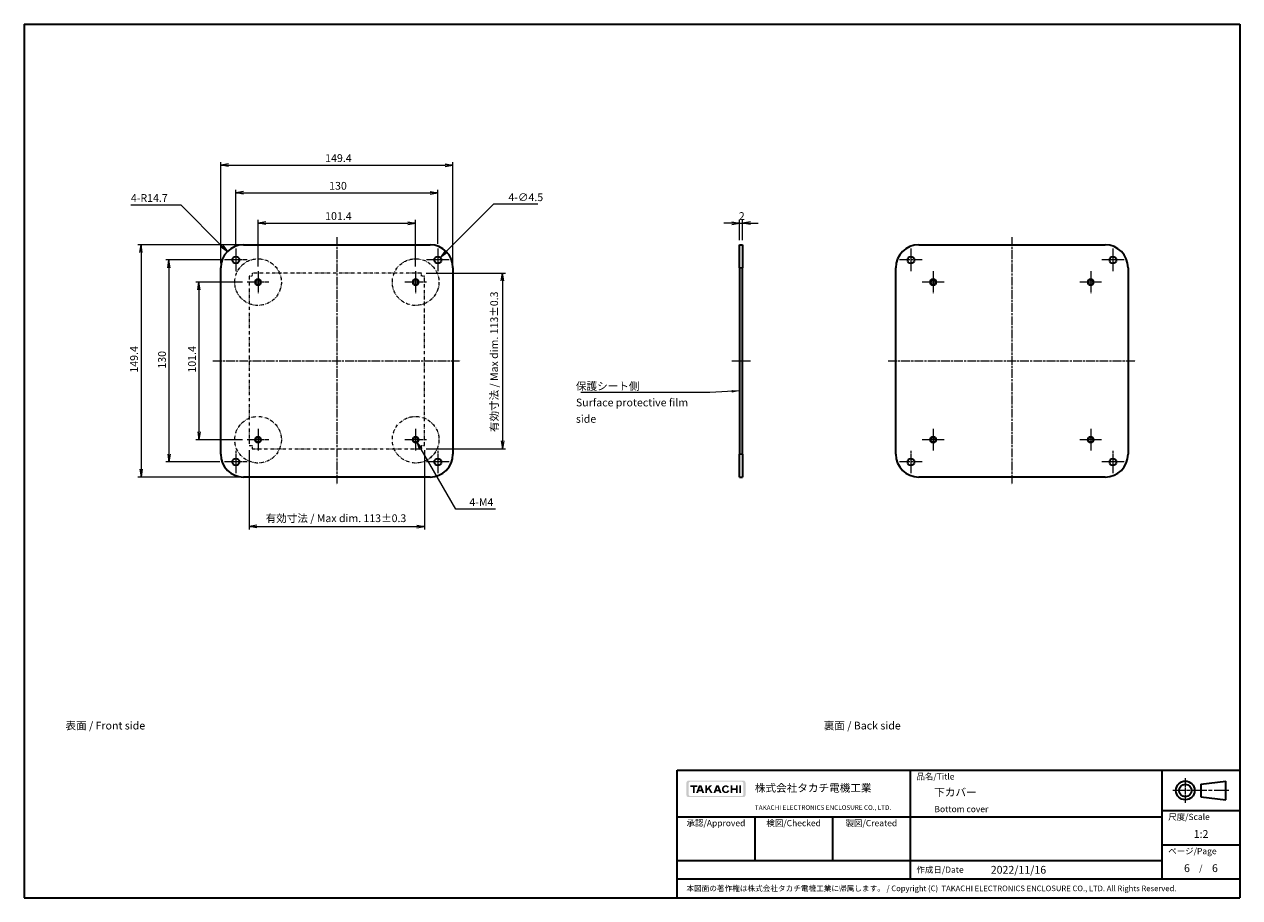
# Model space of a CAD drawing. Units: millimetres. Extents: x 0 to 4546, y 0 to 843.
# Drawn here: x 3764 to 4546, y 0 to 562 of the extents above; entities that cross this region are included whole.
import ezdxf
from ezdxf.enums import TextEntityAlignment as Align

# ---------------------------------------------------------------- set-up
doc = ezdxf.new("R2010")
doc.units = ezdxf.units.MM
doc.linetypes.add('CHAIN', pattern=[0.35429999999999995, 0.2362, -0.0295, 0.0591, -0.0295])
doc.linetypes.add('DASH_DOUBLE_DOT', pattern=[0.43979999999999997, 0.24, -0.06, 0.0098, -0.06, 0.01, -0.06])
for name, color, linetype, lineweight in [('Border (ISO)', 7, 'Continuous', 35), ('Center Mark (ISO)', 131, 'Continuous', 18), ('Centerline (ISO)', 131, 'Continuous', 18), ('Dimension (ISO)', 7, 'Continuous', 18), ('Dimension (ISO) @ 1', 7, 'Continuous', 18), ('Hatch (ISO)', 1, 'Continuous', 18), ('Sketch Geometry (ISO)', 7, 'Continuous', 18), ('Symbol (ISO)', 7, 'Continuous', 18), ('Symbol (ISO) @ 1', 7, 'Continuous', 18), ('Title (ISO)', 7, 'Continuous', 35), ('Visible (ISO)', 7, 'Continuous', 35), ('Visible Narrow (ISO)', 7, 'Continuous', 25)]:
    doc.layers.add(name, color=color, linetype=linetype, lineweight=lineweight)
doc.styles.add('Note Text (TK)', font='MS PGothic.ttf')
doc.styles.add('文字スタイル40', font='MS PGothic.ttf')
doc.styles.add('文字スタイル67', font='arial.ttf')
doc.dimstyles.new('Default - Method 1b (TK)', dxfattribs={"dimscale": 0.5, "dimtxt": 2.5, "dimasz": 2.5, "dimexe": 1, "dimexo": 1.499999999999999, "dimgap": 1, "dimtad": 1, "dimrnd": 1e-08, "dimdsep": 46, "dimtxsty": 'Note Text (TK)', "dimblk": 'OPEN', "dimcen": 0.09, "dimdle": 5, "dimclrd": 100, "dimclre": 100, "dimclrt": 7, "dimadec": 1, "dimazin": 1, "dimtfac": 1, "dimtmove": 0, "dimatfit": 3, "dimldrblk": 'OPEN', "dimfxl": 1, "dimtolj": 1, "dimlwd": -1, "dimlwe": -1, "dimarcsym": 0})
doc.dimstyles.new('Default - Method 1b (TK)$7', dxfattribs={"dimscale": 0.6666666666666666, "dimtxt": 2.5, "dimasz": 2.5, "dimexe": 1, "dimexo": 1.499999999999999, "dimgap": 1, "dimtad": 1, "dimtoh": 1, "dimrnd": 1e-08, "dimdsep": 46, "dimtxsty": 'Note Text (TK)', "dimcen": 0.09, "dimdle": 5, "dimclrd": 100, "dimclre": 100, "dimclrt": 7, "dimadec": 1, "dimazin": 1, "dimtfac": 1, "dimtmove": 0, "dimatfit": 3, "dimfxl": 1, "dimtolj": 1, "dimlwd": -1, "dimlwe": -1, "dimarcsym": 0})

# ---------------------------------------------------------------- blocks, each defined once
blk = doc.blocks.new('図面枠 tk図枠')
at = {"layer": 'Border (ISO)'}
for p, q in [((14.49999999999999, 289), (405.4999999999999, 289)), ((14.49999999999999, 289), (14.50000000000001, 8.000000000000007)), ((405.4999999999999, 289), (405.4999999999999, 8.000000000000007)), ((14.50000000000001, 8.000000000000007), (405.4999999999999, 8.000000000000007))]:
    blk.add_line(p, q, dxfattribs=at)
blk = doc.blocks.new('表題欄 tk表題欄')
at = {"layer": 'Hatch (ISO)'}
h = blk.add_hatch(color=256, dxfattribs=at)
edge = h.paths.add_edge_path(flags=0)
edge.add_arc((95.444849922821, 237.346881026017), 0.5958259999999996, 269.9999999999897, 360)
edge.add_line((96.040675922821, 237.3468810260171), (96.04067592282095, 240.7585970260168))
edge.add_arc((95.44484992282096, 240.7585970260169), 0.5958259999999996, 0, 90.0000000000068)
edge.add_line((95.44484992282091, 241.3544230260169), (79.00658192282103, 241.3544230260169))
edge.add_arc((79.00658192282103, 240.7585970260169), 0.5958259999999996, 90, 180)
edge.add_line((78.41075592282102, 240.7585970260168), (78.41075592282081, 237.3468810260171))
edge.add_arc((79.00658192282081, 237.3468810260168), 0.5958259999999996, 180, 270.0000000000205)
edge.add_line((79.00658192282103, 236.7510550260168), (95.44484992282091, 236.751055026017))
edge = h.paths.add_edge_path()
edge.add_line((77.70882392282107, 241.0034570260169), (77.70882392282107, 237.1020210260171))
edge.add_arc((78.41075592282097, 237.102021026017), 0.7019319999998935, 180, 270.000000000008)
edge.add_line((78.41075592282105, 236.4000890260172), (96.04067592282101, 236.4000890260172))
edge.add_arc((96.040675922821, 237.102021026017), 0.7019319999998921, 270, 360)
edge.add_line((96.7426079228209, 237.1020210260171), (96.74260792282098, 241.0034570260169))
edge.add_arc((96.04067592282107, 241.003457026017), 0.7019319999998921, 0, 90.00000000000873)
edge.add_line((96.04067592282095, 241.705389026017), (78.41075592282105, 241.7053890260169))
edge.add_arc((78.41075592282105, 241.0034570260169), 0.7019319999999984, 90.00000000000072, 180)
for points in [[(78.94128592282102, 240.1954190260171), (78.94128592282102, 239.7056990260171), (79.79013392282097, 239.7056990260171), (79.79013392282097, 237.7060090260171), (80.37779792282102, 237.7060090260171), (80.37779792282102, 239.7056990260171), (81.22664592282104, 239.7056990260171), (81.22664592282104, 240.1954190260171)], [(85.55355153134052, 237.7060090260171), (84.81294043548178, 238.9396854897348), (84.28739592282106, 238.3724785432585), (84.28739592282106, 237.7060090260171), (83.76502792282103, 237.7060090260171), (83.76502792282103, 240.1954190260171), (84.28739592282106, 240.1954190260171), (84.28739592282106, 239.1472136578642), (85.2586086041826, 240.1954190260171), (85.97643794456017, 240.1954190260171), (85.18872726044239, 239.3452627384302), (86.172817922821, 237.7060090260171)], [(91.96090243223207, 240.1954190260171), (91.96090243223207, 237.7060090260171), (92.4791894322321, 237.7060090260171), (92.4791894322321, 238.7058540260171), (93.63819343223211, 238.7058540260171), (93.63819343223211, 237.7060090260171), (94.15648043223207, 237.7060090260171), (94.15648043223207, 240.1954190260171), (93.63819343223211, 240.1954190260171), (93.63819343223211, 239.195574026017), (92.4791894322321, 239.195574026017), (92.4791894322321, 240.1954190260171)], [(94.71149643223212, 240.1954190260171), (94.71149643223212, 237.7060090260171), (95.2338644322322, 237.7060090260171), (95.2338644322322, 240.1954190260171)]]:
    blk.add_hatch(color=256, dxfattribs=at).paths.add_polyline_path(points)
h = blk.add_hatch(color=256, dxfattribs=at)
h.paths.add_polyline_path([(82.45967999495221, 238.7589070260171), (81.8218998506899, 238.7589070260171), (82.14078992282104, 239.627313026017)], flags=0)
h.paths.add_polyline_path([(82.64850318183746, 238.2447010260171), (81.63307666380464, 238.2447010260171), (81.43526189659153, 237.7060090260171), (80.81854592282102, 237.7060090260171), (81.73268992282102, 240.1954190260171), (82.54888992282102, 240.1954190260171), (83.46303392282098, 237.7060090260171), (82.84631794905052, 237.7060090260171)])
h = blk.add_hatch(color=256, dxfattribs=at)
h.paths.add_polyline_path([(87.39654585068993, 238.7589070260171), (88.03432599495216, 238.7589070260171), (87.71543592282107, 239.627313026017)], flags=0)
h.paths.add_polyline_path([(87.00990789659151, 237.7060090260171), (87.20772266380467, 238.2447010260171), (88.22314918183736, 238.2447010260171), (88.42096394905047, 237.7060090260171), (89.03767992282091, 237.7060090260171), (88.123535922821, 240.1954190260171), (87.30733592282104, 240.1954190260171), (86.39319192282105, 237.7060090260171)])
h = blk.add_hatch(color=256, dxfattribs=at)
edge = h.paths.add_edge_path()
edge.add_arc((90.39257192282079, 238.9507140260171), 1.273272000000011, 38.55054079078439, 336.5820184016556)
edge.add_line((91.56096443223191, 238.4446700260172), (91.04202846323602, 238.6694270587604))
edge.add_ellipse((90.392571922821, 238.9507140260171), major_axis=(0, -0.7998759999999119), ratio=0.8673469387756529, start_angle=128.5505407907963, end_angle=426.582018401653, ccw=False)
edge.add_line((90.96328818027123, 239.4055047731898), (91.38834540645578, 239.7442231660233))
at = {"layer": 'Title (ISO)'}
for p, q in [((74.70882392282105, 245.052739026017), (255.7088239228211, 245.052739026017)), ((74.70882392282105, 204.052739026017), (74.70882392282105, 245.052739026017)), ((149.7088239228211, 245.052739026017), (149.7088239228211, 210.052739026017)), ((230.7088239228211, 245.052739026017), (230.7088239228211, 210.052739026017)), ((255.7088239228211, 245.052739026017), (255.7088239228211, 204.052739026017)), ((243.2088239228211, 240.552739026017), (251.2088239228211, 241.552739026017)), ((243.2088239228211, 240.552739026017), (243.2088239228211, 236.552739026017)), ((251.2088239228211, 235.552739026017), (251.2088239228211, 241.552739026017)), ((243.2088239228211, 236.552739026017), (251.2088239228211, 235.552739026017)), ((230.7088239228211, 232.052739026017), (255.7088239228211, 232.052739026017)), ((74.70882392282105, 230.052739026017), (230.7088239228211, 230.0527390260171)), ((99.70882392282105, 230.052739026017), (99.70882392282108, 216.052739026017)), ((124.708823922821, 230.052739026017), (124.708823922821, 216.052739026017)), ((230.7088239228211, 221.052739026017), (255.7088239228211, 221.052739026017)), ((74.70882392282105, 216.052739026017), (230.7088239228211, 216.052739026017)), ((255.7088239228211, 210.052739026017), (74.70882392282105, 210.052739026017)), ((74.70882392282105, 204.052739026017), (255.7088239228211, 204.052739026017))]:
    blk.add_line(p, q, dxfattribs=at)
at = {"layer": 'Title (ISO)', "color": 4, "linetype": 'CHAIN', "lineweight": 18, "ltscale": 8.889559745788574}
blk.add_line((238.2088239228211, 242.5527390260171), (238.2088239228211, 234.552739026017), dxfattribs=at)
at = {"layer": 'Title (ISO)', "color": 4, "linetype": 'CHAIN', "lineweight": 18, "ltscale": 20.00163269042969}
blk.add_line((252.2088239228211, 238.552739026017), (234.2088239228211, 238.552739026017), dxfattribs=at)
at = {"layer": 'Title (ISO)'}
for radius in [3, 2]:
    blk.add_circle((238.2088239228211, 238.5527390260171), radius, dxfattribs=at)
at = {"layer": 'Title (ISO)', "color": 1, "char_height": 2.000000029802322, "line_spacing_factor": 1.5, "style": 'Note Text (TK)'}
for s, insert, attachment_point in [('\\fＭＳ Ｐゴシック|b0|i0;{\\H2.0000;品名/Title}', (151.708823922821, 243.052739026017), 4), ('\\fＭＳ Ｐゴシック|b0|i0;{\\H2.0000;尺度/Scale}', (232.7088239228211, 230.052739026017), 4), ('\\fＭＳ Ｐゴシック|b0|i0;{\\H2.0000;承認/Approved}', (87.20882392282105, 228.052739026017), 5), ('\\fＭＳ Ｐゴシック|b0|i0;{\\H2.0000;検図/Checked}', (112.208823922821, 228.0527390260171), 5), ('\\fＭＳ Ｐゴシック|b0|i0;{\\H2.0000;製図/Created}', (137.208823922821, 228.052739026017), 5), ('\\fＭＳ Ｐゴシック|b0|i0;{\\H2.0000;ページ/Page}', (232.7088239228211, 219.052739026017), 4), ('\\fＭＳ Ｐゴシック|b0|i0;{\\H2.0000;作成日/Date}', (151.708823922821, 213.052739026017), 4)]:
    blk.add_mtext(s, dxfattribs=dict(at, insert=insert, attachment_point=attachment_point))
at = {"layer": 'Title (ISO)', "color": 7, "line_spacing_factor": 1.5, "style": 'Note Text (TK)'}
for s, insert, char_height, attachment_point in [('株式会社タカチ電機工業', (99.74260792282095, 239.052739026017), 2.5, 4), ('\\fArial|b0|i0;{\\H1.4986;TAKACHI ELECTRONICS ENCLOSURE CO., LTD.}', (99.74260792282095, 233.052739026017), 1.49859994649887, 4), ('\\fＭＳ Ｐゴシック|b0|i0;{\\H2.0000;/}', (243.2088239228211, 213.5527390260171), 2.000000029802322, 5), ('\\fＭＳ Ｐゴシック|b0|i0;{\\H1.8000;本図面の著作権は株式会社タカチ電機工業に帰属します。 / Copyright (C)\xa0 TAKACHI ELECTRONICS ENCLOSURE CO., LTD. All Rights Reserved.}', (77.70882392282107, 207.052739026017), 1.800000071525573, 4)]:
    blk.add_mtext(s, dxfattribs=dict(at, insert=insert, char_height=char_height, attachment_point=attachment_point))
at = {"layer": 'Title (ISO)', "color": 7}
for tag, p, height, style in [('<品名>_001', (157.5383693773665, 236.6677958441988), 2.5, 'Note Text (TK)'), ('<Title>_001', (157.708823922821, 231.5520568828656), 2.000000029802322, '文字スタイル67'), ('<型番>_001', (157.6576875571527, 219.9930798731327), 3.000000119209289, '文字スタイル40'), ('<総ページ数>_001', (246.7997330137301, 212.302739026017), 2.5, 'Note Text (TK)'), ('作成日_001', (175.6250171046392, 211.7814322078352), 2.5, 'Note Text (TK)'), ('<ページ_No.>_001', (237.9488807410029, 212.302739026017), 2.5, 'Note Text (TK)')]:
    blk.add_attdef(tag, p, '', height=height, dxfattribs=dict(at, style=style))
at = {"layer": 'Title (ISO)', "color": 7, "style": 'Note Text (TK)'}
for tag, p in [('<尺度>', (243.2088239228211, 224.552739026017)), ('<部品サイズ>', (112.208823922821, 213.052739026017))]:
    blk.add_attdef(tag, text='', height=2.5, dxfattribs=at).set_placement(p, align=Align.MIDDLE_CENTER)
blk = doc.blocks.new('_Open')
at = {"color": 0, "linetype": 'ByBlock', "lineweight": -2}
for p, q in [((-1, 0.1666666666666666), (0, 0)), ((-1, -0.1666666666666666), (0, 0)), ((0, 0), (-1, 0))]:
    blk.add_line(p, q, dxfattribs=at)
blk = doc.blocks.new('*D69')
at = {"layer": 'Defpoints', "color": 0}
for p in [(4040.297152012791, 471.3887161251398), (3890.89715201279, 405.3887161251398), (4040.297152012791, 405.3887161251398)]:
    blk.add_point(p, dxfattribs=at)
at = {"layer": 'Dimension (ISO)', "color": 100}
for p, q in [((3890.89715201279, 408.3887161251398), (3890.89715201279, 473.3887161251398)), ((3895.897152012791, 471.3887161251398), (4035.297152012791, 471.3887161251398)), ((4040.297152012791, 408.3887161251397), (4040.297152012791, 473.3887161251398))]:
    blk.add_line(p, q, dxfattribs=at)
at = {"layer": 'Dimension (ISO)', "color": 100, "xscale": 5, "yscale": 5, "zscale": 5, "rotation": 180}
blk.add_blockref('_Open', (3890.89715201279, 471.3887161251398), dxfattribs=at)
at = {"layer": 'Dimension (ISO)', "color": 100, "xscale": 5, "yscale": 5, "zscale": 5}
blk.add_blockref('_Open', (4040.297152012791, 471.3887161251398), dxfattribs=at)
at = {"layer": 'Dimension (ISO)', "color": 7, "insert": (3958.082947467337, 475.8887161251398), "char_height": 5, "attachment_point": 4, "style": 'Note Text (TK)'}
blk.add_mtext('\\A1;149.4', dxfattribs=at)
blk = doc.blocks.new('*D70')
at = {"layer": 'Defpoints', "color": 0}
for p in [(4030.597152012791, 453.5754533783776), (3900.597152012792, 417.6387161251398), (4030.597152012791, 417.6387161251398)]:
    blk.add_point(p, dxfattribs=at)
at = {"layer": 'Dimension (ISO)', "color": 100}
for p, q in [((3900.597152012792, 420.6387161251399), (3900.597152012792, 455.5754533783775)), ((3905.597152012791, 453.5754533783776), (4025.597152012792, 453.5754533783776)), ((4030.597152012791, 420.6387161251399), (4030.597152012791, 455.5754533783775))]:
    blk.add_line(p, q, dxfattribs=at)
at = {"layer": 'Dimension (ISO)', "color": 100, "xscale": 5, "yscale": 5, "zscale": 5, "rotation": 180}
blk.add_blockref('_Open', (3900.597152012792, 453.5754533783776), dxfattribs=at)
at = {"layer": 'Dimension (ISO)', "color": 100, "xscale": 5, "yscale": 5, "zscale": 5}
blk.add_blockref('_Open', (4030.597152012791, 453.5754533783776), dxfattribs=at)
at = {"layer": 'Dimension (ISO)', "color": 7, "insert": (3960.65397019461, 458.0754533783776), "char_height": 5, "attachment_point": 4, "style": 'Note Text (TK)'}
blk.add_mtext('\\A1;130', dxfattribs=at)
blk = doc.blocks.new('*D71')
at = {"layer": 'Defpoints', "color": 0}
for p in [(4016.297152012791, 434.0887161251399), (3914.897152012791, 403.0887161251399), (4016.297152012791, 403.0887161251398)]:
    blk.add_point(p, dxfattribs=at)
at = {"layer": 'Dimension (ISO)', "color": 100}
for p, q in [((3914.897152012791, 406.0887161251399), (3914.897152012791, 436.0887161251398)), ((3919.89715201279, 434.0887161251399), (4011.297152012791, 434.0887161251399)), ((4016.297152012791, 406.0887161251399), (4016.297152012791, 436.0887161251398))]:
    blk.add_line(p, q, dxfattribs=at)
at = {"layer": 'Dimension (ISO)', "color": 100, "xscale": 5, "yscale": 5, "zscale": 5, "rotation": 180}
blk.add_blockref('_Open', (3914.897152012791, 434.0887161251399), dxfattribs=at)
at = {"layer": 'Dimension (ISO)', "color": 100, "xscale": 5, "yscale": 5, "zscale": 5}
blk.add_blockref('_Open', (4016.297152012791, 434.0887161251399), dxfattribs=at)
at = {"layer": 'Dimension (ISO)', "color": 7, "insert": (3958.082947467337, 438.5887161251399), "char_height": 5, "attachment_point": 4, "style": 'Note Text (TK)'}
blk.add_mtext('\\A1;101.4', dxfattribs=at)
blk = doc.blocks.new('*D72')
at = {"layer": 'Defpoints', "color": 0}
for p in [(4226.685274239489, 434.0887161251398), (4224.685274239489, 420.0887161251397), (4226.685274239489, 420.0887161251397)]:
    blk.add_point(p, dxfattribs=at)
at = {"layer": 'Dimension (ISO)', "color": 100}
for p, q in [((4219.685274239489, 434.0887161251398), (4214.68527423949, 434.0887161251398)), ((4224.685274239489, 423.0887161251398), (4224.685274239489, 436.0887161251398)), ((4224.685274239489, 434.0887161251398), (4226.685274239489, 434.0887161251398)), ((4226.685274239489, 423.0887161251398), (4226.685274239489, 436.0887161251398)), ((4231.685274239489, 434.0887161251398), (4236.68527423949, 434.0887161251398))]:
    blk.add_line(p, q, dxfattribs=at)
at = {"layer": 'Dimension (ISO)', "color": 100, "xscale": 5, "yscale": 5, "zscale": 5}
blk.add_blockref('_Open', (4224.685274239489, 434.0887161251398), dxfattribs=at)
at = {"layer": 'Dimension (ISO)', "color": 100, "xscale": 5, "yscale": 5, "zscale": 5, "rotation": 180}
blk.add_blockref('_Open', (4226.685274239489, 434.0887161251398), dxfattribs=at)
at = {"layer": 'Dimension (ISO)', "color": 7, "insert": (4224.236410603125, 438.5887161251398), "char_height": 5, "attachment_point": 4, "style": 'Note Text (TK)'}
blk.add_mtext('\\A1;2', dxfattribs=at)
blk = doc.blocks.new('*D73')
at = {"layer": 'Defpoints', "color": 0}
for p in [(3905.597152012794, 420.08871612514), (3839.597152012792, 270.6887161251401), (3905.597152012794, 270.6887161251401)]:
    blk.add_point(p, dxfattribs=at)
at = {"layer": 'Dimension (ISO)', "color": 100}
for p, q in [((3902.597152012793, 420.08871612514), (3837.597152012793, 420.08871612514)), ((3839.597152012792, 415.08871612514), (3839.597152012792, 275.6887161251401)), ((3902.597152012793, 270.6887161251401), (3837.597152012793, 270.6887161251401))]:
    blk.add_line(p, q, dxfattribs=at)
at = {"layer": 'Dimension (ISO)', "color": 100, "xscale": 5, "yscale": 5, "zscale": 5}
for p, rotation in [((3839.597152012792, 420.08871612514), 90), ((3839.597152012792, 270.6887161251401), 270)]:
    blk.add_blockref('_Open', p, dxfattribs=dict(at, rotation=rotation))
at = {"layer": 'Dimension (ISO)', "color": 7, "insert": (3835.097152012791, 337.8745115796855), "char_height": 5, "attachment_point": 4, "rotation": 90, "style": 'Note Text (TK)'}
blk.add_mtext('\\A1;149.4', dxfattribs=at)
blk = doc.blocks.new('*D74')
at = {"layer": 'Defpoints', "color": 0}
for p in [(3893.347152012793, 410.38871612514), (3857.591281284991, 280.38871612514), (3893.347152012793, 280.38871612514)]:
    blk.add_point(p, dxfattribs=at)
at = {"layer": 'Dimension (ISO)', "color": 100}
for p, q in [((3890.347152012793, 410.38871612514), (3855.591281284991, 410.38871612514)), ((3857.591281284991, 405.3887161251401), (3857.591281284991, 285.38871612514)), ((3890.347152012793, 280.38871612514), (3855.591281284991, 280.38871612514))]:
    blk.add_line(p, q, dxfattribs=at)
at = {"layer": 'Dimension (ISO)', "color": 100, "xscale": 5, "yscale": 5, "zscale": 5}
for p, rotation in [((3857.591281284991, 410.38871612514), 90), ((3857.591281284991, 280.38871612514), 270)]:
    blk.add_blockref('_Open', p, dxfattribs=dict(at, rotation=rotation))
at = {"layer": 'Dimension (ISO)', "color": 7, "insert": (3853.091281284991, 340.4455343069581), "char_height": 5, "attachment_point": 4, "rotation": 90, "style": 'Note Text (TK)'}
blk.add_mtext('\\A1;130', dxfattribs=at)
blk = doc.blocks.new('*D75')
at = {"layer": 'Defpoints', "color": 0}
for p in [(3907.897152012793, 396.0887161251402), (3876.897152012792, 294.68871612514), (3907.897152012793, 294.68871612514)]:
    blk.add_point(p, dxfattribs=at)
at = {"layer": 'Dimension (ISO)', "color": 100}
for p, q in [((3904.897152012793, 396.0887161251402), (3874.897152012792, 396.0887161251402)), ((3876.897152012792, 391.0887161251402), (3876.897152012792, 299.6887161251401)), ((3904.897152012793, 294.68871612514), (3874.897152012792, 294.68871612514))]:
    blk.add_line(p, q, dxfattribs=at)
at = {"layer": 'Dimension (ISO)', "color": 100, "xscale": 5, "yscale": 5, "zscale": 5}
for p, rotation in [((3876.897152012792, 396.0887161251402), 90), ((3876.897152012792, 294.68871612514), 270)]:
    blk.add_blockref('_Open', p, dxfattribs=dict(at, rotation=rotation))
at = {"layer": 'Dimension (ISO)', "color": 7, "insert": (3872.397152012791, 337.8745115796854), "char_height": 5, "attachment_point": 4, "rotation": 90, "style": 'Note Text (TK)'}
blk.add_mtext('\\A1;101.4', dxfattribs=at)
blk = doc.blocks.new('*D76')
at = {"layer": 'Defpoints', "color": 0}
for p in [(3895.20268232935, 415.7831858085808), (3905.597152012791, 405.3887161251398)]:
    blk.add_point(p, dxfattribs=at)
at = {"layer": 'Dimension (ISO)', "color": 100}
for p, q in [((3833.101742963787, 445.7427851000256), (3865.243083037899, 445.7427851000254)), ((3865.243083037899, 445.7427851000254), (3891.667148423416, 419.3187197145132))]:
    blk.add_line(p, q, dxfattribs=at)
at = {"layer": 'Dimension (ISO)', "color": 100, "xscale": 5, "yscale": 5, "zscale": 5, "rotation": 315.000000000005}
blk.add_blockref('_Open', (3895.20268232935, 415.7831858085808), dxfattribs=at)
at = {"layer": 'Dimension (ISO)', "color": 7, "insert": (3833.101742963787, 450.2327851000264), "char_height": 5, "attachment_point": 4, "style": 'Note Text (TK)'}
blk.add_mtext('\\A1;\\fＭＳ Ｐゴシック|b0|i0;{\\H4.9800;4-R14.7}', dxfattribs=at)
blk = doc.blocks.new('*D77')
at = {"layer": 'Defpoints', "color": 0}
for p in [(4029.006161755119, 408.7977258674705), (4032.188142270461, 411.9797063828095)]:
    blk.add_point(p, dxfattribs=at)
at = {"layer": 'Dimension (ISO)', "color": 100}
for p, q in [((4066.426530284366, 446.218094396691), (4035.723676176394, 415.515240288741)), ((4094.93779175727, 446.2180943966911), (4066.426530284366, 446.218094396691)), ((4030.41715201279, 410.3887161251395), (4030.777152012791, 410.3887161251405)), ((4030.597152012791, 410.2087161251397), (4030.597152012791, 410.5687161251394))]:
    blk.add_line(p, q, dxfattribs=at)
at = {"layer": 'Dimension (ISO)', "color": 100, "xscale": 5, "yscale": 5, "zscale": 5, "rotation": 224.9999999999795}
blk.add_blockref('_Open', (4032.188142270461, 411.9797063828095), dxfattribs=at)
at = {"layer": 'Dimension (ISO)', "color": 7, "insert": (4075.979837211817, 450.7080943966911), "char_height": 5, "attachment_point": 4, "style": 'Note Text (TK)'}
blk.add_mtext('\\A1;\\fＭＳ Ｐゴシック|b0|i0;{\\H4.9800;4-∅4.5}', dxfattribs=at)
blk = doc.blocks.new('*D78')
at = {"layer": 'Defpoints', "color": 0}
for p in [(3909.097152012792, 290.88871612514), (4022.097152012792, 290.8887161251399), (4022.097152012792, 238.8887161251399)]:
    blk.add_point(p, dxfattribs=at)
at = {"layer": 'Dimension (ISO)', "color": 100}
for p, q in [((3909.097152012792, 287.88871612514), (3909.097152012792, 236.8887161251399)), ((4022.097152012792, 287.8887161251399), (4022.097152012792, 236.8887161251399)), ((3914.097152012791, 238.8887161251399), (4017.097152012791, 238.8887161251399))]:
    blk.add_line(p, q, dxfattribs=at)
at = {"layer": 'Dimension (ISO)', "color": 100, "xscale": 5, "yscale": 5, "zscale": 5, "rotation": 180}
blk.add_blockref('_Open', (3909.097152012792, 238.8887161251399), dxfattribs=at)
at = {"layer": 'Dimension (ISO)', "color": 100, "xscale": 5, "yscale": 5, "zscale": 5}
blk.add_blockref('_Open', (4022.097152012792, 238.8887161251399), dxfattribs=at)
at = {"layer": 'Dimension (ISO)', "color": 7, "insert": (3919.815106558246, 244.1709888524127), "char_height": 5, "attachment_point": 4, "style": 'Note Text (TK)'}
blk.add_mtext('\\A1;\\fＭＳ Ｐゴシック|b0|i0;{\\H4.9800;有効寸法 / Max dim. 113±0.3}', dxfattribs=at)
blk = doc.blocks.new('*D79')
at = {"layer": 'Defpoints', "color": 0}
for p in [(4020.097152012792, 401.88871612514), (4020.097152012794, 288.88871612514), (4072.097152012792, 288.88871612514)]:
    blk.add_point(p, dxfattribs=at)
at = {"layer": 'Dimension (ISO)', "color": 100}
for p, q in [((4023.097152012792, 401.88871612514), (4074.097152012792, 401.88871612514)), ((4072.097152012792, 396.88871612514), (4072.097152012792, 293.88871612514)), ((4023.097152012793, 288.88871612514), (4074.097152012792, 288.88871612514))]:
    blk.add_line(p, q, dxfattribs=at)
at = {"layer": 'Dimension (ISO)', "color": 100, "xscale": 5, "yscale": 5, "zscale": 5}
for p, rotation in [((4072.097152012792, 401.88871612514), 90), ((4072.097152012792, 288.88871612514), 270)]:
    blk.add_blockref('_Open', p, dxfattribs=dict(at, rotation=rotation))
at = {"layer": 'Dimension (ISO)', "color": 7, "insert": (4066.814879285518, 299.6066706705944), "char_height": 5, "attachment_point": 4, "rotation": 90, "style": 'Note Text (TK)'}
blk.add_mtext('\\A1;\\fＭＳ Ｐゴシック|b0|i0;{\\H4.9800;有効寸法 / Max dim. 113±0.3}', dxfattribs=at)
blk = doc.blocks.new('*D80')
at = {"layer": 'Defpoints', "color": 0}
for p in [(4015.297152012791, 296.4207669327091), (4017.29715201279, 292.9566653175714)]:
    blk.add_point(p, dxfattribs=at)
at = {"layer": 'Dimension (ISO)', "color": 100}
for p, q in [((4016.117152012791, 294.68871612514), (4016.477152012789, 294.68871612514)), ((4016.29715201279, 294.5087161251402), (4016.29715201279, 294.8687161251403)), ((4042.070198654373, 250.0484898760826), (4019.79715201279, 288.6265382986494)), ((4067.609738966889, 250.0484898760826), (4042.070198654373, 250.0484898760826))]:
    blk.add_line(p, q, dxfattribs=at)
at = {"layer": 'Dimension (ISO)', "color": 100, "xscale": 5, "yscale": 5, "zscale": 5, "rotation": 120.0000000000038}
blk.add_blockref('_Open', (4017.29715201279, 292.9566653175714), dxfattribs=at)
at = {"layer": 'Dimension (ISO)', "color": 7, "insert": (4049.314284421434, 254.5484898760826), "char_height": 5, "attachment_point": 4, "style": 'Note Text (TK)'}
blk.add_mtext('\\A1; \\fＭＳ Ｐゴシック|b0|i0;4-M4', dxfattribs=at)

msp = doc.modelspace()

# ---------------------------------------------------------------- linework, layer by layer
at = {"layer": 'Center Mark (ISO)', "linetype": 'CHAIN', "ltscale": 8.056153297424316}
for p, q in [((3900.597152012792, 417.6387161251398), (3900.597152012792, 403.1387161251398)), ((4030.597152012791, 417.6387161251398), (4030.597152012791, 403.1387161251398)), ((4334.963164735532, 417.6387161251398), (4334.963164735532, 403.1387161251398)), ((4464.963164735531, 417.6387161251398), (4464.963164735531, 403.1387161251398)), ((3907.847152012791, 410.3887161251398), (3893.347152012792, 410.3887161251398)), ((4037.847152012791, 410.3887161251398), (4023.347152012791, 410.3887161251398)), ((4342.213164735531, 410.3887161251398), (4327.713164735532, 410.3887161251398)), ((4472.213164735531, 410.3887161251398), (4457.713164735531, 410.3887161251398)), ((3900.597152012792, 287.6387161251399), (3900.597152012792, 273.1387161251399)), ((4030.597152012791, 287.6387161251399), (4030.597152012791, 273.1387161251398)), ((4334.963164735532, 287.6387161251399), (4334.963164735532, 273.1387161251398)), ((4464.963164735531, 287.6387161251399), (4464.963164735531, 273.1387161251399)), ((3907.847152012791, 280.3887161251399), (3893.347152012792, 280.3887161251399)), ((4037.847152012791, 280.3887161251399), (4023.347152012791, 280.3887161251399)), ((4342.213164735531, 280.3887161251399), (4327.713164735532, 280.3887161251399)), ((4472.213164735531, 280.3887161251399), (4457.713164735531, 280.3887161251399))]:
    msp.add_line(p, q, dxfattribs=at)
at = {"layer": 'Center Mark (ISO)', "linetype": 'CHAIN', "ltscale": 7.778351783752441}
for p, q in [((3914.897152012791, 403.0887161251399), (3914.897152012791, 389.0887161251399)), ((4016.297152012791, 403.0887161251398), (4016.297152012791, 389.0887161251399)), ((4349.263164735531, 403.0887161251398), (4349.263164735531, 389.0887161251399)), ((4450.663164735532, 403.0887161251399), (4450.663164735532, 389.0887161251399)), ((3921.897152012791, 396.08871612514), (3907.897152012791, 396.08871612514)), ((4023.297152012791, 396.0887161251399), (4009.29715201279, 396.0887161251399)), ((4356.263164735532, 396.0887161251399), (4342.263164735532, 396.0887161251399)), ((4457.663164735532, 396.08871612514), (4443.663164735531, 396.08871612514)), ((3914.897152012791, 301.6887161251399), (3914.897152012791, 287.6887161251399)), ((4016.297152012791, 301.6887161251399), (4016.297152012791, 287.6887161251399)), ((4349.263164735531, 301.6887161251399), (4349.263164735531, 287.6887161251399)), ((4450.663164735532, 301.6887161251399), (4450.663164735532, 287.6887161251399)), ((3921.897152012791, 294.68871612514), (3907.897152012791, 294.68871612514)), ((4023.297152012791, 294.6887161251399), (4009.29715201279, 294.6887161251399)), ((4356.263164735532, 294.6887161251399), (4342.263164735532, 294.6887161251399)), ((4457.663164735532, 294.68871612514), (4443.663164735531, 294.68871612514))]:
    msp.add_line(p, q, dxfattribs=at)
at = {"layer": 'Centerline (ISO)', "linetype": 'CHAIN', "ltscale": 23.99096870422363}
for p, q in [((3965.597152012792, 425.0887161251397), (3965.597152012792, 265.68871612514)), ((4399.963164735532, 425.0887161251397), (4399.963164735532, 265.68871612514)), ((3885.897152012791, 345.3887161251399), (4045.297152012791, 345.3887161251399)), ((4320.263164735531, 345.3887161251399), (4479.663164735532, 345.3887161251399))]:
    msp.add_line(p, q, dxfattribs=at)
at = {"layer": 'Centerline (ISO)', "linetype": 'CHAIN', "ltscale": 6.667144298553466}
msp.add_line((4219.685274239494, 345.3887161251399), (4231.685274239494, 345.3887161251399), dxfattribs=at)
at = {"layer": 'Sketch Geometry (ISO)', "color": 4, "linetype": 'DASH_DOUBLE_DOT', "lineweight": 18, "ltscale": 0.8950814008712769}
for p, q in [((3911.097152012791, 399.8887161251398), (3909.097152012792, 399.8887161251398)), ((3911.097152012791, 401.8887161251398), (3911.097152012791, 399.8887161251398)), ((4020.09715201279, 399.8887161251398), (4020.09715201279, 401.8887161251398)), ((4022.097152012792, 399.8887161251398), (4020.097152012791, 399.8887161251398)), ((3909.097152012792, 290.8887161251399), (3911.097152012791, 290.8887161251399)), ((3911.097152012791, 290.8887161251399), (3911.097152012791, 288.8887161251399)), ((4020.09715201279, 288.8887161251399), (4020.09715201279, 290.8887161251399)), ((4020.09715201279, 290.8887161251399), (4022.097152012792, 290.8887161251399))]:
    msp.add_line(p, q, dxfattribs=at)
at = {"layer": 'Sketch Geometry (ISO)', "color": 4, "linetype": 'DASH_DOUBLE_DOT', "lineweight": 18, "ltscale": 8.851426124572752}
for p, q in [((3909.097152012792, 399.8887161251398), (3909.097152012792, 290.88871612514)), ((4020.09715201279, 401.8887161251398), (3911.097152012791, 401.8887161251398)), ((4022.097152012792, 290.8887161251399), (4022.097152012792, 399.8887161251398)), ((3911.097152012791, 288.8887161251399), (4020.097152012791, 288.8887161251399))]:
    msp.add_line(p, q, dxfattribs=at)
at = {"layer": 'Sketch Geometry (ISO)', "color": 4, "linetype": 'DASH_DOUBLE_DOT', "lineweight": 18, "ltscale": 8.929038047790527}
for centre in [(3914.897152012791, 396.0887161251398), (4016.297152012791, 396.0887161251398), (3914.897152012791, 294.68871612514), (4016.297152012791, 294.68871612514)]:
    msp.add_circle(centre, 15, dxfattribs=at)
at = {"layer": 'Visible (ISO)'}
for p, q in [((3905.597152012791, 420.0887161251397), (4025.597152012792, 420.0887161251397)), ((4224.685274239489, 420.0887161251397), (4226.685274239489, 420.0887161251397)), ((4224.685274239494, 405.3887161251398), (4224.685274239489, 420.0887161251397)), ((4226.685274239489, 420.0887161251397), (4226.685274239494, 405.3887161251398)), ((4339.963164735531, 420.0887161251397), (4459.963164735532, 420.0887161251397)), ((3890.89715201279, 285.3887161251399), (3890.89715201279, 405.3887161251398)), ((4040.297152012791, 405.3887161251398), (4040.297152012791, 285.3887161251399)), ((4224.685274239494, 405.3887161251398), (4224.685274239494, 285.3887161251399)), ((4226.685274239494, 285.3887161251399), (4226.685274239494, 405.3887161251398)), ((4325.263164735532, 285.3887161251399), (4325.263164735532, 405.3887161251398)), ((4474.663164735531, 405.3887161251398), (4474.663164735531, 285.3887161251399)), ((4224.685274239489, 270.6887161251399), (4224.685274239494, 285.3887161251399)), ((4226.685274239494, 285.3887161251399), (4226.685274239489, 270.6887161251399)), ((4025.597152012791, 270.6887161251399), (3905.597152012791, 270.68871612514)), ((4224.685274239489, 270.6887161251399), (4226.685274239489, 270.6887161251399)), ((4459.963164735532, 270.68871612514), (4339.963164735531, 270.6887161251399))]:
    msp.add_line(p, q, dxfattribs=at)
for centre, radius in [((3900.597152012792, 410.3887161251398), 2.25), ((4030.597152012791, 410.3887161251398), 2.25), ((4334.963164735532, 410.3887161251398), 2.25), ((4464.963164735531, 410.3887161251398), 2.25), ((3914.897152012791, 396.0887161251399), 1.621), ((4016.297152012791, 396.0887161251399), 1.621), ((4349.263164735531, 396.0887161251399), 1.621), ((4450.663164735532, 396.0887161251399), 1.621), ((3914.897152012791, 294.6887161251399), 1.621), ((4016.297152012791, 294.6887161251399), 1.621), ((4349.263164735531, 294.6887161251399), 1.621), ((4450.663164735532, 294.6887161251399), 1.621), ((3900.597152012792, 280.3887161251399), 2.25), ((4030.597152012791, 280.3887161251398), 2.25), ((4334.963164735532, 280.3887161251398), 2.25), ((4464.963164735531, 280.3887161251399), 2.25)]:
    msp.add_circle(centre, radius, dxfattribs=at)
for centre, radius, start, end in [((3905.597152012791, 405.3887161251398), 14.69999999999994, 90, 180), ((4025.597152012792, 405.3887161251398), 14.69999999999999, 0, 90), ((4339.963164735531, 405.3887161251398), 14.69999999999999, 90, 180), ((4459.963164735532, 405.3887161251398), 14.69999999999994, 0, 90), ((3905.597152012791, 285.3887161251399), 14.69999999999999, 180, 270), ((4025.597152012791, 285.3887161251399), 14.69999999999999, 270, 0), ((4339.963164735531, 285.3887161251399), 14.69999999999999, 180, 270), ((4459.963164735532, 285.3887161251399), 14.69999999999999, 270, 0)]:
    msp.add_arc(centre, radius, start, end, dxfattribs=at)
at = {"layer": 'Visible Narrow (ISO)'}
for p, q in [((4224.685274239494, 405.3887161251398), (4226.685274239494, 405.3887161251398)), ((4224.685274239494, 285.3887161251399), (4226.685274239494, 285.3887161251399))]:
    msp.add_line(p, q, dxfattribs=at)
for centre in [(3914.897152012791, 396.0887161251399), (4016.297152012791, 396.0887161251399), (4349.263164735531, 396.0887161251399), (4450.663164735532, 396.0887161251399), (3914.897152012791, 294.6887161251399), (4016.297152012791, 294.6887161251399), (4349.263164735531, 294.6887161251399), (4450.663164735532, 294.6887161251399)]:
    msp.add_circle(centre, 2, dxfattribs=at)

# ---------------------------------------------------------------- block references
at = {"xscale": 2, "yscale": 2, "zscale": 2}
msp.add_blockref('図面枠 tk図枠', (3735.5, -16), dxfattribs=at)
ref = msp.add_blockref('表題欄 tk表題欄', (4035.082352154358, -408.105478052034), dxfattribs=dict(xscale=2, yscale=2, zscale=2))
ref.add_attrib('<品名>_001', '下カバー', (4349.960227272727, 65.34374999999999), dxfattribs={"layer": 'Title (ISO)', "color": 7, "height": 5, "style": 'Note Text (TK)'})
ref.add_attrib('<尺度>_001', '1:2', (4516.926136363637, 38.50000000000003), dxfattribs={"layer": 'Title (ISO)', "color": 7, "height": 5, "style": 'Note Text (TK)'})
ref.add_attrib('作成日_001', '2022/11/16', (4386.332386363636, 15.45738636363635), dxfattribs={"layer": 'Title (ISO)', "color": 7, "height": 5, "style": 'Note Text (TK)'})
ref.add_attrib('<Title>_001', 'Bottom cover', (4350.090723049836, 55.03274212621079), dxfattribs={"layer": 'Title (ISO)', "color": 7, "height": 4.000000059604644, "style": '文字スタイル67'})
ref.add_attrib('<ページ_No.>_001', '6', (4510.681818181818, 16.5), dxfattribs={"layer": 'Title (ISO)', "color": 7, "height": 5, "style": 'Note Text (TK)'})
ref.add_attrib('<総ページ数>_001', '6', (4528.681818181818, 16.5), dxfattribs={"layer": 'Title (ISO)', "color": 7, "height": 5, "style": 'Note Text (TK)'})

# ---------------------------------------------------------------- texts
at = {"layer": 'Symbol (ISO)', "color": 7, "char_height": 5, "style": 'Note Text (TK)'}
for s, insert, width, attachment_point, line_spacing_factor in [('\\fＭＳ Ｐゴシック|b0|i0;保護シート側\\P\\fＭＳ Ｐゴシック|b0|i0;Surface protective film side', (4119.405488723418, 331.6884711779912), 86.1988353729248, 1, 1.265217423439025), ('\\fＭＳ Ｐゴシック|b0|i0;裏面 / Back side', (4278.840910498069, 110.736726333929), 53.56725215911865, 4, 1.5)]:
    msp.add_mtext(s, dxfattribs=dict(at, insert=insert, width=width, attachment_point=attachment_point, line_spacing_factor=line_spacing_factor))
at = {"layer": 'Symbol (ISO)', "color": 7, "insert": (3790.985749291547, 110.736726333929), "char_height": 5, "attachment_point": 4, "line_spacing_factor": 1.5, "style": 'Note Text (TK)'}
msp.add_mtext('\\fＭＳ Ｐゴシック|b0|i0;表面 / Front side', dxfattribs=at)

# ---------------------------------------------------------------- dimensions: what is measured, and where the dimension line sits
at = {"layer": 'Dimension (ISO) @ 1', "color": 100}
dim = msp.add_linear_dim(base=(4040.297152012791, 471.3887161251398), p1=(3890.89715201279, 405.3887161251398), p2=(4040.297152012791, 405.3887161251398), dimstyle='Default - Method 1b (TK)', override={"dimscale": 1, "dimtxt": 5, "dimasz": 5, "dimexe": 2, "dimexo": 2.999999999999999, "dimgap": 2, "dimdec": 2, "dimcen": 0.18, "dimtol": 0, "dimlim": 0, "dimtp": 0, "dimtm": 0, "dimtdec": 2, "dimtix": 0, "dimtofl": 0, "dimtmove": 0, "dimatfit": 1}, dxfattribs=at)
dim.commit()
dim.dimension.update_dxf_attribs({"geometry": '*D69', "text_midpoint": (3965.597152012792, 471.3887161251398), "dimtype": 128})
for base, p1, p2, angle, override, picture, middle in [((4030.597152012791, 453.5754533783776), (3900.597152012792, 417.6387161251398), (4030.597152012791, 417.6387161251398), 180, {"dimscale": 1, "dimtxt": 5, "dimasz": 5, "dimexe": 2, "dimexo": 2.999999999999999, "dimgap": 2, "dimdec": 2, "dimcen": 0.18, "dimtol": 0, "dimlim": 0, "dimtp": 0, "dimtm": 0, "dimtdec": 2, "dimtix": 0, "dimtofl": 0, "dimtmove": 0, "dimatfit": 1}, '*D70', (3965.597152012792, 453.5754533783776)), ((4016.297152012791, 434.0887161251399), (3914.897152012791, 403.0887161251399), (4016.297152012791, 403.0887161251398), 180, {"dimscale": 1, "dimtxt": 5, "dimasz": 5, "dimexe": 2, "dimexo": 2.999999999999999, "dimgap": 2, "dimdec": 2, "dimcen": 0.18, "dimtol": 0, "dimlim": 0, "dimtp": 0, "dimtm": 0, "dimtdec": 2, "dimtix": 0, "dimtofl": 0, "dimtmove": 0, "dimatfit": 1}, '*D71', (3965.597152012792, 434.0887161251399)), ((4226.685274239489, 434.0887161251398), (4224.685274239489, 420.0887161251397), (4226.685274239489, 420.0887161251397), 180, {"dimscale": 1, "dimtxt": 5, "dimasz": 5, "dimexe": 2, "dimexo": 2.999999999999999, "dimgap": 2, "dimdec": 2, "dimcen": 0.18, "dimtol": 0, "dimlim": 0, "dimtp": 0, "dimtm": 0, "dimtdec": 2, "dimtix": 0, "dimtofl": 1, "dimtmove": 0, "dimatfit": 1}, '*D72', (4225.68527423949, 434.0887161251398)), ((3839.597152012792, 270.6887161251401), (3905.597152012791, 420.0887161251398), (3905.597152012791, 270.68871612514), 270, {"dimscale": 1, "dimtxt": 5, "dimasz": 5, "dimexe": 2, "dimexo": 2.999999999999999, "dimgap": 2, "dimdec": 2, "dimcen": 0.18, "dimtol": 0, "dimlim": 0, "dimtp": 0, "dimtm": 0, "dimtdec": 2, "dimtix": 0, "dimtofl": 0, "dimtmove": 0, "dimatfit": 1}, '*D73', (3839.597152012792, 345.3887161251401)), ((3857.591281284991, 280.38871612514), (3893.347152012792, 410.3887161251398), (3893.347152012792, 280.3887161251399), 90, {"dimscale": 1, "dimtxt": 5, "dimasz": 5, "dimexe": 2, "dimexo": 2.999999999999999, "dimgap": 2, "dimdec": 2, "dimcen": 0.18, "dimtol": 0, "dimlim": 0, "dimtp": 0, "dimtm": 0, "dimtdec": 2, "dimtix": 0, "dimtofl": 0, "dimtmove": 0, "dimatfit": 1}, '*D74', (3857.59128128499, 345.3887161251399)), ((3876.897152012792, 294.68871612514), (3907.897152012791, 396.08871612514), (3907.897152012791, 294.68871612514), 90, {"dimscale": 1, "dimtxt": 5, "dimasz": 5, "dimexe": 2, "dimexo": 2.999999999999999, "dimgap": 2, "dimdec": 2, "dimcen": 0.18, "dimtol": 0, "dimlim": 0, "dimtp": 0, "dimtm": 0, "dimtdec": 2, "dimtix": 0, "dimtofl": 0, "dimtmove": 0, "dimatfit": 1}, '*D75', (3876.897152012791, 345.3887161251399))]:
    dim = msp.add_linear_dim(base=base, p1=p1, p2=p2, angle=angle, dimstyle='Default - Method 1b (TK)', override=override, dxfattribs=at)
    dim.commit()
    dim.dimension.update_dxf_attribs({"geometry": picture, "text_midpoint": middle, "dimtype": 128})
for p1, p2, text, override, picture, middle in [((4029.006161755119, 408.7977258674705), (4032.188142270461, 411.9797063828095), '\\fＭＳ Ｐゴシック|b0|i0;{\\H4.9800;4-<>}', {"dimscale": 1, "dimtxt": 5, "dimasz": 5, "dimexe": 2, "dimexo": 2.999999999999999, "dimgap": 2, "dimtih": 1, "dimtoh": 1, "dimdec": 2, "dimlfac": 1.000000000000025, "dimcen": 0.18, "dimtol": 0, "dimlim": 0, "dimtp": 0, "dimtm": 0, "dimtdec": 2, "dimtix": 0, "dimtofl": 0, "dimtmove": 0, "dimatfit": 3}, '*D77', (4085.458814484543, 446.2180943966911)), ((4015.297152012791, 296.4207669327091), (4017.29715201279, 292.9566653175714), ' \\fＭＳ Ｐゴシック|b0|i0;4-M4', {"dimscale": 1, "dimtxt": 5, "dimasz": 5, "dimexe": 2, "dimexo": 2.999999999999999, "dimgap": 2, "dimtih": 1, "dimtoh": 1, "dimdec": 2, "dimlfac": 0.9999999999999786, "dimcen": 0.18, "dimtol": 0, "dimlim": 0, "dimtp": 0, "dimtm": 0, "dimtdec": 2, "dimtix": 0, "dimtofl": 0, "dimtmove": 0, "dimatfit": 3}, '*D80', (4058.462011694162, 250.0484898760826))]:
    dim = msp.add_diameter_dim_2p(p1=p1, p2=p2, text=text, dimstyle='Default - Method 1b (TK)', override=override, dxfattribs=at)
    dim.commit()
    dim.dimension.update_dxf_attribs({"geometry": picture, "text_midpoint": middle, "dimtype": 131})
dim = msp.add_radius_dim(center=(3905.597152012791, 405.3887161251398), mpoint=(3895.20268232935, 415.7831858085808), text='\\fＭＳ Ｐゴシック|b0|i0;{\\H4.9800;4-<>}', dimstyle='Default - Method 1b (TK)', override={"dimscale": 1, "dimtxt": 5, "dimasz": 5, "dimexe": 2, "dimexo": 2.999999999999999, "dimgap": 2, "dimtih": 1, "dimtoh": 1, "dimdec": 2, "dimlfac": 0.9999999999999873, "dimcen": 0, "dimtol": 0, "dimlim": 0, "dimtp": 0, "dimtm": 0, "dimtdec": 2, "dimtix": 0, "dimtofl": 0, "dimtmove": 0, "dimatfit": 3}, dxfattribs=at)
dim.commit()
dim.dimension.update_dxf_attribs({"geometry": '*D76', "text_midpoint": (3844.801913418333, 445.7427851000264), "dimtype": 132})
for base, p1, p2, angle, picture, middle in [((4072.097152012792, 288.88871612514), (4020.09715201279, 401.8887161251398), (4020.097152012791, 288.8887161251399), 90, '*D79', (4072.097152012791, 345.3887161251399)), ((4022.097152012792, 238.8887161251399), (3909.097152012792, 290.88871612514), (4022.097152012792, 290.8887161251399), 180, '*D78', (3965.597152012792, 238.8887161251399))]:
    dim = msp.add_linear_dim(base=base, p1=p1, p2=p2, angle=angle, text='\\fＭＳ Ｐゴシック|b0|i0;{\\H4.9800;有効寸法 / Max dim. <>}', dimstyle='Default - Method 1b (TK)', override={"dimscale": 1, "dimtxt": 5, "dimasz": 5, "dimexe": 2, "dimexo": 2.999999999999999, "dimgap": 2, "dimdec": 2, "dimcen": 0.18, "dimtol": 1, "dimlim": 0, "dimtp": 0.3, "dimtm": 0.3, "dimtdec": 2, "dimtix": 0, "dimtofl": 0, "dimtmove": 0, "dimatfit": 1}, dxfattribs=at)
    dim.commit()
    dim.dimension.update_dxf_attribs({"geometry": picture, "text_midpoint": middle, "dimtype": 128})

# ---------------------------------------------------------------- leaders
at = {"layer": 'Symbol (ISO) @ 1', "color": 100, "annotation_type": 0, "has_hookline": 1, "hookline_direction": 1, "text_width": 82.98295454545456}
msp.add_leader([(4224.685274239494, 326.1329155562084), (4205.604324096344, 324.9750173836979)], dimstyle='Default - Method 1b (TK)$7', override={"dimscale": 1, "dimtxt": 5, "dimasz": 5, "dimgap": 0, "dimtad": 1}, dxfattribs=at)

doc.saveas('drawing.dxf')
